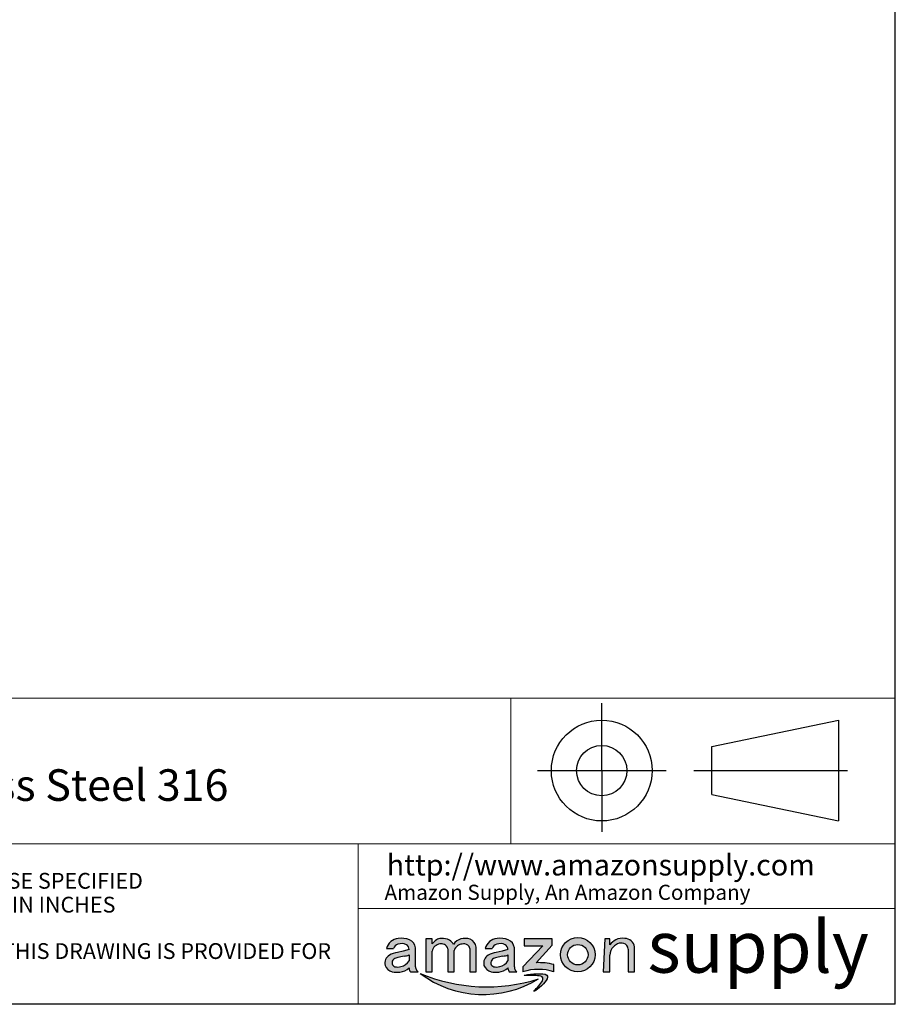
# Model space of a CAD drawing. Units: inches. Extents: x 0.3 to 10.6, y 0.4 to 8.2.
# Drawn here: x 7.2 to 10.6, y 0.4 to 4.3 of the extents above; entities that cross this region are included whole.
import ezdxf

# ---------------------------------------------------------------- set-up
doc = ezdxf.new("R2010")
doc.units = ezdxf.units.IN
doc.header["$MEASUREMENT"] = 0
doc.layers.add('FORMAT', color=7, linetype='Continuous')
doc.styles.add('SLDTEXTSTYLE1', font='TXT', dxfattribs={"width": 0.7393209200438116})
doc.styles.add('SLDTEXTSTYLE2', font='TXT', dxfattribs={"width": 0.78039430449069})
doc.styles.add('SLDTEXTSTYLE3', font='TXT', dxfattribs={"width": 0.5647590361445782})
doc.styles.add('SLDTEXTSTYLE5', font='TXT', dxfattribs={"width": 0.6161007667031763})
doc.styles.add('SLDTEXTSTYLE6', font='TXT', dxfattribs={"width": 0.81})

msp = doc.modelspace()

# ---------------------------------------------------------------- hatches: boundary and pattern name
at = {"linetype": 'Continuous'}
h = msp.add_hatch(color=7, dxfattribs=at)
edge = h.paths.add_edge_path(flags=0)
edge.add_arc((8.674016518404002, 0.5841675423244257), 0.04832939461883821, 65.63813885233708, 105.9026208076543, ccw=False)
edge.add_arc((8.681721927683558, 0.6081539599155282), 0.02347700517287662, 2.8154340054821887, 58.603915830893015, ccw=False)
edge.add_line((8.705170594755051, 0.6093071227217008), (8.681597983677664, 0.6022069386622481))
edge.add_line((8.681597983677664, 0.6022069386622481), (8.658664389165637, 0.597094806139443))
edge.add_arc((8.665632656913704, 0.5228089875290252), 0.0746119266741494, 95.35886208720838, 121.2603196933453)
edge.add_arc((8.645320520521366, 0.5551890180718114), 0.03639667256886162, 120.3782446843755, 194.4677080474031)
edge.add_arc((8.647182778053663, 0.5599452767465879), 0.03960514567689815, 200.4681592887876, 257.1251370828913)
edge.add_arc((8.657135548264975, 0.5938815031167558), 0.07493646900741024, 255.4880807468012, 278.5292035717329)
edge.add_arc((8.660608867473014, 0.5859620781042841), 0.0666278417627952, 276.585072444294, 312.0140370029401)
edge.add_line((8.70520372485719, 0.5364588661594715), (8.705170594755051, 0.5334771569667478))
edge.add_arc((8.726246775112902, 0.5349371505104588), 0.02112668832600895, 183.9626747490386, 220.3276853273912)
edge.add_line((8.710140723596664, 0.5212648403844894), (8.740387507689936, 0.5212648403844894))
edge.add_arc((8.752225366008865, 0.5389951684148602), 0.02131899204098551, 211.2387842772856, 236.27048718897402, ccw=False)
edge.add_arc((8.755770329538741, 0.5411453557509802), 0.02546508321322951, 180.0000000000542, 211.2387842774052, ccw=False)
edge.add_line((8.73030524632551, 0.5411453557509561), (8.73030524632551, 0.6164073067811539))
edge.add_arc((8.691025185924168, 0.6112369640565875), 0.03961887919947541, 7.498601566632771, 67.3121116961795)
edge.add_arc((8.67244291336164, 0.5491416817900897), 0.1042989229916529, 71.05384784775181, 95.82395271115291)
edge.add_arc((8.665237007804748, 0.6020406911622992), 0.05097358340497554, 93.79923129859947, 167.7487723454911)
edge.add_line((8.61542426824357, 0.612857214751428), (8.643114986075435, 0.612857214751428))
edge.add_arc((8.666489979386395, 0.607313917804777), 0.02402328981064292, 103.76442129634319, 166.6589577809301, ccw=False)
edge = h.paths.add_edge_path(flags=0)
edge.add_arc((10.57089548417036, -8.748528693847357), 9.519696516712706, 101.42697656483631, 101.57699272910281, ccw=False)
edge.add_arc((8.654993201405068, 0.7484806517044329), 0.1686781771620313, 280.2001848997015, 287.3059562733325)
edge.add_line((8.705170594755051, 0.5874385558185847), (8.705170594755051, 0.5642919557847721))
edge.add_arc((8.661305340890108, 0.591882318234917), 0.05182073520094291, 282.4868036408261, 327.8309328399064, ccw=False)
edge.add_arc((8.659967799624338, 0.5946328863695217), 0.05480005214714821, 257.7806725004457, 283.23040325251696, ccw=False)
edge.add_arc((8.652794558260126, 0.5561650782854533), 0.0157262343167144, 192.3941904470105, 253.65594153122981, ccw=False)
edge.add_arc((8.655286438959982, 0.5563759167420134), 0.01820826410863245, 126.74594488703761, 191.3591139390691, ccw=False)
edge.add_arc((8.665942024267254, 0.5410057989168101), 0.03690502656648695, 98.57485177027843, 125.72562408642139, ccw=False)
h = msp.add_hatch(color=7, dxfattribs=at)
edge = h.paths.add_edge_path(flags=0)
edge.add_arc((8.834393794844171, 0.6122830585172534), 0.04114333544428899, 93.95799549581929, 121.8749027754414)
edge.add_arc((8.847532526144027, 0.593370480514415), 0.06415275396453886, 122.920221246626, 143.5780703802973)
edge.add_line((8.795910947034855, 0.6314596969871926), (8.795910947034855, 0.6510562049912824))
edge.add_line((8.795910947034855, 0.6510562049912824), (8.770776295464394, 0.6510562049912824))
edge.add_line((8.770776295464394, 0.6510562049912824), (8.770776295464394, 0.5212648403844894))
edge.add_line((8.770776295464394, 0.5212648403844894), (8.795910947034855, 0.5212648403844894))
edge.add_line((8.795910947034855, 0.5212648403844894), (8.795910947034855, 0.6024909460246267))
edge.add_arc((8.829289067647967, 0.5962324038727314), 0.03395980396778629, 130.4172858258206, 169.3801050429862, ccw=False)
edge.add_arc((8.832141472452708, 0.5944799797340965), 0.03715778549749778, 99.04524480099218, 132.0141511800653, ccw=False)
edge.add_arc((8.831462041972152, 0.5963848488605932), 0.03517175025961811, 67.90931163389092, 98.44003543715729, ccw=False)
edge.add_arc((8.83540688966446, 0.6083085457014816), 0.02265499162212806, 8.300632299466884, 65.81242407935241, ccw=False)
edge.add_line((8.857824552033282, 0.6115791816207266), (8.857824552033282, 0.5212648403844894))
edge.add_line((8.857824552033282, 0.5212648403844894), (8.883101207284934, 0.5212648403844894))
edge.add_line((8.883101207284934, 0.5212648403844894), (8.883101207284932, 0.6045789554597636))
edge.add_arc((8.915237678955991, 0.5962876030426701), 0.03318884355275599, 124.033645830301, 165.5329330666687, ccw=False)
edge.add_arc((8.919706223464829, 0.5911809972430534), 0.03993063050177069, 97.72034903169941, 125.24629849474209, ccw=False)
edge.add_arc((8.921202407881347, 0.6039536167122115), 0.02766033066909537, 55.66014750342248, 104.36053834609231, ccw=False)
edge.add_arc((8.928844093652357, 0.6127172000048304), 0.01617132478099199, 0.49608516273298164, 60.50659619541773, ccw=False)
edge.add_line((8.945014812283357, 0.6128572147514578), (8.945014812283357, 0.5212648403844894))
edge.add_line((8.945014812283357, 0.5212648403844894), (8.970149463853822, 0.5212648403844894))
edge.add_line((8.970149463853822, 0.5212648403844894), (8.970149463853822, 0.6128572147514277))
edge.add_line((8.970149463853822, 0.6128572147514277), (8.970149463853822, 0.6186793656801788))
edge.add_arc((8.932536789586434, 0.6145888314630161), 0.03783445170378827, 6.20676011844918, 68.44841668198768)
edge.add_arc((8.925776235814851, 0.5913726737577796), 0.06195143671704025, 70.52079974239477, 104.539097665684)
edge.add_arc((8.925221582327381, 0.600289919877992), 0.05320772993965633, 106.3718541155039, 147.104310753968)
edge.add_arc((8.838833132479976, 0.6059558788282229), 0.04774522274583654, 29.11588888795935, 56.26184820652328)
edge.add_arc((8.836052076047828, 0.5948412856015372), 0.05865970062899793, 60.03515932996594, 94.39793278718793)
h = msp.add_hatch(color=7, dxfattribs=at)
edge = h.paths.add_edge_path(flags=0)
edge.add_arc((9.056852798589542, 0.5228089875290276), 0.07461192667414684, 95.35886208720993, 121.2603196933462)
edge.add_arc((9.036540662197204, 0.5551890180718111), 0.03639667256886216, 120.3782446843751, 194.467708047401)
edge.add_arc((9.0384029197295, 0.5599452767465873), 0.03960514567689701, 200.4681592887861, 257.1251370828858)
edge.add_arc((9.048355689940816, 0.5938815031167668), 0.07493646900742158, 255.4880807467965, 278.5292035717329)
edge.add_arc((9.051829009148852, 0.5859620781042765), 0.06662784176278849, 276.5850724442993, 312.0140370029434)
edge.add_line((9.096423866533026, 0.5364588661594715), (9.096390736430887, 0.5334771569667478))
edge.add_arc((9.11746691678874, 0.5349371505104636), 0.02112668832601042, 183.9626747490515, 220.3276853274076)
edge.add_line((9.101360865272506, 0.5212648403844894), (9.131607649365773, 0.5212648403844894))
edge.add_arc((9.143445507684696, 0.5389951684148634), 0.02131899204098485, 211.2387842774543, 236.2704871889907, ccw=False)
edge.add_arc((9.146990471214579, 0.5411453557509714), 0.02546508321322946, 180.0000000000345, 211.2387842775152, ccw=False)
edge.add_line((9.12152538800135, 0.5411453557509561), (9.12152538800135, 0.6164073067811539))
edge.add_arc((9.082245327600006, 0.6112369640565861), 0.03961887919947649, 7.498601566634347, 67.31211169619401)
edge.add_arc((9.063663055037482, 0.5491416817900916), 0.1042989229916504, 71.05384784775855, 95.82395271115205)
edge.add_arc((9.056457149480586, 0.602040691162299), 0.05097358340497495, 93.79923129859348, 167.7487723454908)
edge.add_line((9.006644409919408, 0.612857214751428), (9.034335127751273, 0.612857214751428))
edge.add_arc((9.057710121062227, 0.6073139178047791), 0.02402328981063894, 103.76442129634569, 166.6589577809321, ccw=False)
edge.add_arc((9.06523666007984, 0.5841675423244254), 0.04832939461883833, 65.63813885233009, 105.90262080766101, ccw=False)
edge.add_arc((9.072942069359394, 0.6081539599155298), 0.0234770051728763, 2.8154340054790055, 58.60391583087278, ccw=False)
edge.add_line((9.096390736430887, 0.6093071227217011), (9.072818125353507, 0.6022069386622494))
edge.add_line((9.072818125353507, 0.6022069386622494), (9.049884530841473, 0.5970948061394428))
edge = h.paths.add_edge_path(flags=0)
edge.add_arc((9.04401469993596, 0.5561650782854506), 0.01572623431671188, 192.3941904470038, 253.65594153122709, ccw=False)
edge.add_arc((9.046506580635821, 0.5563759167420107), 0.01820826410863315, 126.7459448870286, 191.3591139390599, ccw=False)
edge.add_arc((9.057162165943094, 0.5410057989168147), 0.03690502656648253, 98.57485177027951, 125.7256240864235, ccw=False)
edge.add_arc((10.9621156258462, -8.748528693847357), 9.519696516712706, 101.42697656483631, 101.57699272910281, ccw=False)
edge.add_arc((9.046213343080884, 0.7484806517044125), 0.1686781771620149, 280.2001848997103, 287.3059562733412)
edge.add_line((9.096390736430887, 0.5874385558185874), (9.096390736430887, 0.5642919557847721))
edge.add_arc((9.052525482565944, 0.5918823182349157), 0.05182073520094201, 282.48680364082827, 327.8309328399076, ccw=False)
edge.add_arc((9.051187941300174, 0.5946328863695292), 0.05480005214715575, 257.7806725004455, 283.2304032525169, ccw=False)
h = msp.add_hatch(color=7, dxfattribs=at)
edge = h.paths.add_edge_path(flags=0)
edge.add_line((9.160718404009529, 0.6510562049912827), (9.160718404009529, 0.6243297088767632))
edge.add_line((9.160718404009529, 0.6243297088767632), (9.234016601203857, 0.6243297088767632))
edge.add_line((9.234016601203857, 0.6243297088767632), (9.155748275167912, 0.541145355750957))
edge.add_line((9.155748275167912, 0.541145355750957), (9.155748275167912, 0.5212648403844906))
edge.add_arc((9.217022863600983, 0.3178010241842405), 0.2124902343412784, 73.23994824068461, 106.7600517593118, ccw=False)
edge.add_line((9.27829745203406, 0.5212648403844891), (9.27829745203406, 0.5491730420317725))
edge.add_arc((9.217022863600983, 0.3178010241842405), 0.2393482521985104, 75.16679650793735, 92.27379537380966)
edge.add_line((9.207526769613972, 0.5569608243795732), (9.271765282699366, 0.6256736617594719))
edge.add_line((9.271765282699366, 0.6256736617594719), (9.271765282699366, 0.6510562049912827))
edge.add_line((9.271765282699366, 0.6510562049912827), (9.160718404009529, 0.6510562049912827))
h = msp.add_hatch(color=7, dxfattribs=at)
edge = h.paths.add_edge_path(flags=0)
edge.add_line((9.155748275167912, 0.541145355750957), (9.155748275167912, 0.5212648403844906))
edge.add_arc((9.217022863600983, 0.3178010241842405), 0.2124902343412784, 73.23994824068461, 106.7600517593118, ccw=False)
edge.add_line((9.27829745203406, 0.5212648403844891), (9.27829745203406, 0.5491730420317725))
edge.add_arc((9.217022863600983, 0.3178010241842405), 0.2393482521985104, 75.16679650793735, 92.27379537380966)
edge.add_line((9.207526769613972, 0.5569608243795732), (9.271765282699366, 0.6256736617594719))
edge.add_line((9.271765282699366, 0.6256736617594719), (9.271765282699366, 0.6510562049912827))
edge.add_line((9.271765282699366, 0.6510562049912827), (9.160718404009529, 0.6510562049912827))
edge.add_line((9.160718404009529, 0.6510562049912827), (9.160718404009529, 0.6243297088767632))
edge.add_line((9.160718404009529, 0.6243297088767632), (9.234016601203857, 0.6243297088767632))
edge.add_line((9.234016601203857, 0.6243297088767632), (9.155748275167912, 0.541145355750957))
h = msp.add_hatch(color=7, dxfattribs=at)
edge = h.paths.add_edge_path(flags=0)
edge.add_arc((9.372871903705969, 0.5886455871086945), 0.06816176697074335, 0, 360)
edge = h.paths.add_edge_path(flags=0)
edge.add_arc((9.372871903705969, 0.5886455871086945), 0.04040029686461943, 0, 360)
h = msp.add_hatch(color=7, dxfattribs=at)
edge = h.paths.add_edge_path(flags=0)
edge.add_line((9.47933064955463, 0.6510562049912824), (9.473836521031387, 0.5212648403844894))
edge.add_line((9.473836521031387, 0.5212648403844894), (9.499113176283037, 0.5212648403844894))
edge.add_line((9.499113176283037, 0.5212648403844894), (9.499113176283037, 0.5871545484562092))
edge.add_arc((9.548056526962872, 0.5840876238523657), 0.04903934749050915, 133.7170322790606, 176.4143775157872, ccw=False)
edge.add_arc((9.558921132946331, 0.5773729355105535), 0.06148492356338411, 117.8351948721689, 136.7115698896324, ccw=False)
edge.add_arc((9.544499227572674, 0.6010084230739272), 0.03389369982613735, 72.34508958084672, 114.93128357487939, ccw=False)
edge.add_arc((9.54874688261931, 0.6105948870614322), 0.02349818947609078, -1.3047215929873346e-06, 75.12628553208702, ccw=False)
edge.add_line((9.5722450720954, 0.6105948865263391), (9.5722450720954, 0.5212648403844894))
edge.add_line((9.5722450720954, 0.5212648403844894), (9.59752172734705, 0.5212648403844894))
edge.add_line((9.59752172734705, 0.5212648403844894), (9.597521727347052, 0.6191053767237457))
edge.add_arc((9.558424802048185, 0.6132402682937848), 0.03953440355842647, 8.531582027905129, 89.9476274310025)
edge.add_arc((9.548917229845555, 0.5969700141434582), 0.05661484231879822, 80.29516428076201, 116.7944027273111)
edge.add_arc((9.56404856578464, 0.5722891141482734), 0.08549996378701398, 118.3900263511545, 139.4182505596444)
edge.add_line((9.499113176283037, 0.6279096049574686), (9.49911317628304, 0.6510562049912824))
edge.add_line((9.49911317628304, 0.6510562049912824), (9.47933064955463, 0.6510562049912824))
h = msp.add_hatch(color=7, dxfattribs=at)
edge = h.paths.add_edge_path(flags=0)
edge.add_line((9.47933064955463, 0.6510562049912824), (9.473836521031387, 0.5212648403844894))
edge.add_line((9.473836521031387, 0.5212648403844894), (9.499113176283037, 0.5212648403844894))
edge.add_line((9.499113176283037, 0.5212648403844894), (9.499113176283037, 0.5871545484562092))
edge.add_arc((9.548056526962872, 0.5840876238523657), 0.04903934749050915, 133.7170322790606, 176.4143775157872, ccw=False)
edge.add_arc((9.558921132946331, 0.5773729355105535), 0.06148492356338411, 117.8351948721689, 136.7115698896324, ccw=False)
edge.add_arc((9.544499227572674, 0.6010084230739272), 0.03389369982613735, 72.34508958084672, 114.93128357487939, ccw=False)
edge.add_arc((9.54874688261931, 0.6105948870614322), 0.02349818947609078, -1.3047215929873346e-06, 75.12628553208702, ccw=False)
edge.add_line((9.5722450720954, 0.6105948865263391), (9.5722450720954, 0.5212648403844894))
edge.add_line((9.5722450720954, 0.5212648403844894), (9.59752172734705, 0.5212648403844894))
edge.add_line((9.59752172734705, 0.5212648403844894), (9.597521727347052, 0.6191053767237457))
edge.add_arc((9.558424802048185, 0.6132402682937848), 0.03953440355842647, 8.531582027905129, 89.9476274310025)
edge.add_arc((9.548917229845555, 0.5969700141434582), 0.05661484231879822, 80.29516428076201, 116.7944027273111)
edge.add_arc((9.56404856578464, 0.5722891141482734), 0.08549996378701398, 118.3900263511545, 139.4182505596444)
edge.add_line((9.499113176283037, 0.6279096049574686), (9.49911317628304, 0.6510562049912824))
edge.add_line((9.49911317628304, 0.6510562049912824), (9.47933064955463, 0.6510562049912824))
at = {"layer": 'FORMAT'}
h = msp.add_hatch(color=256, dxfattribs=at)
edge = h.paths.add_edge_path(flags=0)
edge.add_arc((9.01257458282499, 1.142289335367506), 0.681144396453167, 247.16449728171762, 287.475073995526, ccw=False)
edge.add_arc((8.998791925350988, 0.8478681041547537), 0.4170061165268013, 233.0688021714322, 301.5707691058129)
h = msp.add_hatch(color=256, dxfattribs=at)
edge = h.paths.add_edge_path(flags=0)
edge.add_spline(control_points=[(9.161376404158817, 0.5072026737092589), (9.178272123844106, 0.5105990045253905), (9.203928781828665, 0.5139997497452702), (9.270033715429884, 0.5133289432481288), (9.243571244592022, 0.4775169096343176), (9.22105493985295, 0.4586970723656231)], knot_values=[0, 0, 0, 0, 0.05967554664034426, 0.1035834707990989, 0.1695571134872838, 0.1695571134872838, 0.1695571134872838, 0.1695571134872838], weights=[1, 1, 1, 1, 1, 1], degree=3, periodic=0)
edge.add_spline(control_points=[(9.22105493985295, 0.4586970723656231), (9.21063209081753, 0.4499853265886888), (9.189617703278515, 0.4355469308892488), (9.217364153108708, 0.4639299320430486), (9.2284011887614, 0.4753717234455613), (9.239991791859893, 0.5022542479182849), (9.211219929700276, 0.5062520597866588), (9.19067070847925, 0.5054100118884144), (9.179030361424035, 0.506031218832611), (9.156806532322062, 0.5062840507187), (9.161376404158817, 0.5072026737092589)], knot_values=[0.1695571134872838, 0.1695571134872838, 0.1695571134872838, 0.1695571134872838, 0.2000964637947284, 0.2237461165360023, 0.2565225897680324, 0.2756876256135649, 0.3018435697278741, 0.3302551352352806, 0.3457181605243852, 0.3618589112597388, 0.3618589112597388, 0.3618589112597388, 0.3618589112597388], weights=[1, 1, 1, 1, 1, 1, 1, 1, 1, 1, 1], degree=3, periodic=0)

# ---------------------------------------------------------------- linework, layer by layer
at = {"layer": 'FORMAT', "lineweight": 15}
for p, q in [((10.62971633394714, 0.3920731707317054), (10.62971633394714, 8.191913637215984)), ((4.390722905332935, 1.604291677301411), (10.62971633394714, 1.604291677301411)), ((9.107423709391504, 1.604291677301411), (9.107423709391504, 1.027755446610729)), ((10.62971633394714, 1.027755446610729), (6.304512612866475, 1.027755446610729)), ((8.502981499738569, 0.3920731707317054), (8.502981499738569, 1.027755446610729)), ((10.62971633394714, 0.7710557453398118), (8.502981499738569, 0.7710557453398118)), ((0.3299269999999994, 0.3920731707317054), (10.62971633394714, 0.3920731707317054))]:
    msp.add_line(p, q, dxfattribs=at)
at = {"layer": 'FORMAT'}
for p, q in [((10.629927, 0.3920731707317041), (10.629927, 8.192073170731705)), ((9.46762261373877, 1.317910632195825), (9.46762261373877, 1.584921203618502)), ((9.903424419180968, 1.413134577291772), (10.40437213885721, 1.517512848857831)), ((10.40437213885721, 1.517512848857831), (10.40437213885721, 1.118308415533816)), ((9.903424419180968, 1.222686687099876), (9.903424419180968, 1.413134577291772)), ((9.212654413056034, 1.318303434686143), (9.7225908144215, 1.318303434686143)), ((9.46762261373877, 1.317910632195825), (9.46762261373877, 1.074984802253037)), ((9.831688473532035, 1.317910632195825), (10.44077615632373, 1.317910632195825)), ((9.903424419180968, 1.222686687099876), (10.40437213885721, 1.118308415533816)), ((8.795910947034855, 0.6510562049912824), (8.770776295464394, 0.6510562049912824)), ((8.770776295464394, 0.6510562049912824), (8.770776295464394, 0.5212648403844894)), ((8.795910947034855, 0.6314596969871926), (8.795910947034855, 0.6510562049912824)), ((9.234016601203857, 0.6243297088767632), (9.155748275167912, 0.541145355750957)), ((9.271765282699366, 0.6510562049912827), (9.160718404009529, 0.6510562049912827)), ((9.160718404009529, 0.6510562049912827), (9.160718404009529, 0.6243297088767632)), ((9.160718404009529, 0.6243297088767632), (9.234016601203857, 0.6243297088767632)), ((9.207526769613972, 0.5569608243795732), (9.271765282699366, 0.6256736617594719)), ((9.271765282699366, 0.6256736617594719), (9.271765282699366, 0.6510562049912827)), ((9.47933064955463, 0.6510562049912824), (9.473836521031387, 0.5212648403844894)), ((9.49911317628304, 0.6510562049912824), (9.47933064955463, 0.6510562049912824)), ((9.499113176283037, 0.6279096049574686), (9.49911317628304, 0.6510562049912824)), ((8.61542426824357, 0.612857214751428), (8.643114986075435, 0.612857214751428)), ((8.681597983677664, 0.6022069386622482), (8.658664389165637, 0.5970948061394428)), ((8.705170594755051, 0.6093071227217008), (8.681597983677664, 0.6022069386622482)), ((8.705170594755051, 0.5874385558185848), (8.705170594755051, 0.5642919557847721)), ((8.73030524632551, 0.5411453557509561), (8.73030524632551, 0.6164073067811539)), ((8.795910947034855, 0.5212648403844894), (8.795910947034855, 0.6024909460246268)), ((8.857824552033282, 0.6115791816207267), (8.857824552033282, 0.5212648403844894)), ((8.883101207284934, 0.5212648403844894), (8.883101207284932, 0.6045789554597637)), ((8.945014812283357, 0.6128572147514579), (8.945014812283357, 0.5212648403844894)), ((8.970149463853822, 0.612857214751428), (8.970149463853822, 0.6186793656801788)), ((8.970149463853822, 0.5212648403844894), (8.970149463853822, 0.612857214751428)), ((9.006644409919408, 0.612857214751428), (9.034335127751273, 0.612857214751428)), ((9.072818125353507, 0.6022069386622493), (9.049884530841473, 0.5970948061394428)), ((9.096390736430887, 0.6093071227217008), (9.072818125353507, 0.6022069386622493)), ((9.096390736430887, 0.5874385558185875), (9.096390736430887, 0.5642919557847721)), ((9.12152538800135, 0.5411453557509561), (9.12152538800135, 0.6164073067811539)), ((9.499113176283037, 0.5212648403844894), (9.499113176283037, 0.5871545484562092)), ((9.5722450720954, 0.6105948865263391), (9.5722450720954, 0.5212648403844894)), ((9.59752172734705, 0.5212648403844894), (9.597521727347052, 0.6191053767237457)), ((9.27829745203406, 0.5212648403844891), (9.27829745203406, 0.5491730420317729)), ((8.70520372485719, 0.5364588661594715), (8.705170594755051, 0.5334771569667477)), ((8.710140723596664, 0.5212648403844894), (8.740387507689936, 0.5212648403844894)), ((8.770776295464394, 0.5212648403844894), (8.795910947034855, 0.5212648403844894)), ((8.857824552033282, 0.5212648403844894), (8.883101207284934, 0.5212648403844894)), ((8.945014812283357, 0.5212648403844894), (8.970149463853822, 0.5212648403844894)), ((9.096423866533026, 0.5364588661594715), (9.096390736430887, 0.5334771569667477)), ((9.101360865272506, 0.5212648403844894), (9.131607649365773, 0.5212648403844894)), ((9.155748275167912, 0.541145355750957), (9.155748275167912, 0.5212648403844902)), ((9.473836521031387, 0.5212648403844894), (9.499113176283037, 0.5212648403844894)), ((9.5722450720954, 0.5212648403844894), (9.59752172734705, 0.5212648403844894)), ((10.629927, 0.3920731707317041), (0.3299269999999985, 0.3920731707317054))]:
    msp.add_line(p, q, dxfattribs=at)
for centre, radius in [((9.467622613738767, 1.317910632195825), 0.1995), ((9.46762261373877, 1.317910632195825), 0.09980110833099537), ((9.372871903705969, 0.5886455871086945), 0.06816176697074283), ((9.372871903705969, 0.5886455871086945), 0.04040029686461999)]:
    msp.add_circle(centre, radius, dxfattribs=at)
for centre, radius, start, end in [((8.665237007804748, 0.6020406911622992), 0.05097358340497543, 93.79923129859947, 167.7487723454911), ((8.666489979386395, 0.607313917804777), 0.02402328981064294, 103.7644212963442, 166.6589577809309), ((8.674016518404002, 0.5841675423244257), 0.04832939461883813, 65.63813885233786, 105.9026208076552), ((8.67244291336164, 0.5491416817900897), 0.1042989229916528, 71.05384784775175, 95.82395271115291), ((8.681721927683558, 0.6081539599155282), 0.02347700517287658, 2.815434005483063, 58.60391583089381), ((8.691025185924168, 0.6112369640565875), 0.03961887919947484, 7.498601566632771, 67.31211169617933), ((8.847532526144027, 0.593370480514415), 0.06415275396453958, 122.920221246626, 143.5780703802973), ((8.832141472452708, 0.5944799797340965), 0.03715778549749805, 99.04524480099298, 132.0141511800662), ((8.834393794844171, 0.6122830585172534), 0.04114333544428896, 93.95799549581929, 121.8749027754414), ((8.831462041972152, 0.5963848488605932), 0.03517175025961813, 67.90931163389168, 98.44003543715817), ((8.836052076047828, 0.5948412856015372), 0.05865970062899797, 60.03515932996594, 94.39793278718793), ((8.83540688966446, 0.6083085457014816), 0.02265499162212934, 8.30063229946798, 65.81242407935318), ((8.838833132479976, 0.6059558788282229), 0.04774522274583565, 29.11588888795935, 56.26184820652328), ((8.925221582327381, 0.600289919877992), 0.05320772993965637, 106.3718541155038, 147.104310753968), ((8.919706223464829, 0.5911809972430534), 0.03993063050177097, 97.72034903170017, 125.2462984947429), ((8.925776235814851, 0.5913726737577796), 0.0619514367170404, 70.52079974239471, 104.539097665684), ((8.921202407881347, 0.6039536167122115), 0.02766033066909564, 55.66014750342359, 104.3605383460932), ((8.928844093652357, 0.6127172000048304), 0.01617132478099191, 0.4960851627342175, 60.50659619541894), ((8.932536789586434, 0.6145888314630161), 0.0378344517037898, 6.206760118449179, 68.44841668198755), ((9.056457149480586, 0.602040691162299), 0.0509735834049753, 93.79923129859347, 167.7487723454908), ((9.057710121062227, 0.6073139178047791), 0.02402328981063937, 103.7644212963461, 166.6589577809329), ((9.06523666007984, 0.5841675423244254), 0.04832939461883862, 65.63813885233081, 105.9026208076616), ((9.063663055037482, 0.5491416817900916), 0.1042989229916506, 71.05384784775846, 95.82395271115205), ((9.072942069359394, 0.6081539599155298), 0.0234770051728765, 2.815434005479274, 58.60391583087321), ((9.082245327600006, 0.6112369640565861), 0.03961887919947678, 7.498601566634347, 67.31211169619378), ((9.56404856578464, 0.5722891141482734), 0.08549996378701366, 118.3900263511547, 139.4182505596444), ((9.558921132946331, 0.5773729355105535), 0.0614849235633845, 117.8351948721696, 136.7115698896333), ((9.548917229845555, 0.5969700141434582), 0.05661484231879869, 80.29516428076217, 116.7944027273113), ((9.544499227572674, 0.6010084230739272), 0.03389369982613734, 72.34508958084747, 114.9312835748802), ((9.54874688261931, 0.6105948870614322), 0.02349818947609017, 359.9999986952801, 75.12628553208773), ((9.558424802048185, 0.6132402682937848), 0.03953440355842748, 8.531582027905129, 89.9476274310025), ((8.645320520521366, 0.5551890180718114), 0.03639667256886194, 120.3782446843755, 194.4677080474027), ((8.665632656913704, 0.5228089875290252), 0.07461192667414943, 95.3588620872084, 121.2603196933453), ((8.654993201405068, 0.7484806517044329), 0.1686781771620314, 280.2001848997015, 287.3059562733326), ((8.829289067647967, 0.5962324038727314), 0.03395980396778711, 130.4172858258215, 169.3801050429869), ((8.915237678955991, 0.5962876030426701), 0.03318884355275532, 124.0336458303019, 165.5329330666694), ((9.036540662197204, 0.5551890180718111), 0.03639667256886223, 120.3782446843752, 194.4677080474007), ((9.056852798589542, 0.5228089875290276), 0.07461192667414733, 95.35886208720993, 121.2603196933462), ((9.046213343080884, 0.7484806517044125), 0.1686781771620151, 280.2001848997105, 287.3059562733412), ((9.548056526962872, 0.5840876238523657), 0.04903934749050966, 133.7170322790616, 176.4143775157881), ((8.647182778053663, 0.5599452767465879), 0.03960514567689834, 200.4681592887873, 257.1251370828913), ((8.655286438959982, 0.5563759167420134), 0.0182082641086332, 126.7459448870387, 191.35911393907), ((8.652794558260126, 0.5561650782854533), 0.01572623431671592, 192.3941904470113, 253.6559415312305), ((8.665942024267254, 0.5410057989168101), 0.03690502656648696, 98.57485177027928, 125.7256240864223), ((10.57089548417036, -8.748528693847357), 9.519696516712706, 101.4269765648371, 101.5769927291037), ((8.661305340890108, 0.591882318234917), 0.05182073520094356, 282.4868036408269, 327.8309328399072), ((9.0384029197295, 0.5599452767465873), 0.0396051456768975, 200.4681592887858, 257.1251370828858), ((9.046506580635821, 0.5563759167420107), 0.01820826410863442, 126.7459448870292, 191.3591139390606), ((9.04401469993596, 0.5561650782854506), 0.01572623431671188, 192.3941904470046, 253.6559415312278), ((9.057162165943094, 0.5410057989168147), 0.03690502656648246, 98.57485177028035, 125.7256240864242), ((10.9621156258462, -8.748528693847357), 9.519696516712706, 101.4269765648372, 101.5769927291037), ((9.052525482565944, 0.5918823182349157), 0.05182073520094285, 282.4868036408291, 327.8309328399084), ((9.217022863600983, 0.3178010241842405), 0.2393482521985107, 75.16679650793738, 92.27379537380966), ((8.657135548264975, 0.5938815031167558), 0.07493646900741033, 255.4880807468012, 278.5292035717328), ((8.659967799624338, 0.5946328863695217), 0.05480005214714836, 257.7806725004465, 283.2304032525178), ((8.660608867473014, 0.5859620781042841), 0.06662784176279525, 276.585072444294, 312.0140370029401), ((8.726246775112902, 0.5349371505104588), 0.02112668832601012, 183.9626747490389, 220.3276853273912), ((8.755770329538741, 0.5411453557509802), 0.0254650832132306, 180.000000000055, 211.2387842774061), ((8.752225366008865, 0.5389951684148602), 0.02131899204098589, 211.2387842772864, 236.2704871889747), ((8.998791925350988, 0.8478681041547537), 0.4170061165268013, 233.0688021714322, 301.5707691058129), ((9.01257458282499, 1.142289335367506), 0.6811443964531676, 247.1644972817184, 287.4750739955268), ((9.048355689940816, 0.5938815031167668), 0.07493646900742187, 255.4880807467965, 278.5292035717329), ((9.051187941300174, 0.5946328863695292), 0.05480005214715602, 257.7806725004464, 283.2304032525179), ((9.051829009148852, 0.5859620781042765), 0.06662784176278826, 276.5850724442993, 312.0140370029434), ((9.11746691678874, 0.5349371505104636), 0.02112668832601083, 183.9626747490518, 220.3276853274076), ((9.146990471214579, 0.5411453557509714), 0.02546508321322884, 180.0000000000353, 211.2387842775164), ((9.143445507684696, 0.5389951684148634), 0.0213189920409847, 211.2387842774556, 236.2704871889915), ((9.217022863600983, 0.3178010241842405), 0.2124902343412787, 73.23994824068542, 106.7600517593127)]:
    msp.add_arc(centre, radius, start, end, dxfattribs=at)
for points, knots in [([(9.22105493985295, 0.4586970723656231), (9.21063209081753, 0.4499853265886888), (9.189617703278515, 0.4355469308892488), (9.217364153108708, 0.4639299320430486), (9.2284011887614, 0.4753717234455613), (9.239991791859893, 0.5022542479182849), (9.211219929700276, 0.5062520597866588), (9.19067070847925, 0.5054100118884144), (9.179030361424035, 0.506031218832611), (9.156806532322062, 0.5062840507187), (9.161376404158817, 0.5072026737092589)], [0.1695571134872838, 0.1695571134872838, 0.1695571134872838, 0.1695571134872838, 0.2000964637947284, 0.2237461165360023, 0.2565225897680324, 0.2756876256135649, 0.3018435697278741, 0.3302551352352806, 0.3457181605243852, 0.3618589112597388, 0.3618589112597388, 0.3618589112597388, 0.3618589112597388]), ([(9.161376404158817, 0.5072026737092589), (9.178272123844106, 0.5105990045253905), (9.203928781828665, 0.5139997497452702), (9.270033715429884, 0.5133289432481288), (9.243571244592022, 0.4775169096343176), (9.22105493985295, 0.4586970723656231)], [0, 0, 0, 0, 0.05967554664034426, 0.1035834707990989, 0.1695571134872838, 0.1695571134872838, 0.1695571134872838, 0.1695571134872838])]:
    msp.add_open_spline(points, degree=3, knots=knots, dxfattribs=at)

# ---------------------------------------------------------------- texts
at = {"layer": 'FORMAT', "attachment_point": 1}
for s, insert, char_height, style in [('Stainless Steel 316', (6.510547551119162, 1.322945033442854), 0.1249976377952756, 'SLDTEXTSTYLE1'), ('http://www.amazonsupply.com', (8.616057961473699, 0.9857016052101788), 0.08333162891543124, 'SLDTEXTSTYLE5'), ('# UNLESS OTHERWISE SPECIFIED', (6.327752832768602, 0.9124955816565005), 0.06249872168657339, 'SLDTEXTSTYLE2'), ('Amazon Supply, An Amazon Company', (8.607454205350717, 0.8656654936577418), 0.05999877281910983, 'SLDTEXTSTYLE3'), ('DIMENSIONS ARE IN INCHES', (6.421660242427151, 0.8180703853194946), 0.06249872168657339, 'SLDTEXTSTYLE2'), ('supply', (9.648514160451711, 0.7233716443867219), 0.2059894477867668, 'SLDTEXTSTYLE6'), ('# INFORMATION IN THIS DRAWING IS PROVIDED FOR', (6.327752832768602, 0.634235657496827), 0.06249872168657339, 'SLDTEXTSTYLE2')]:
    msp.add_mtext(s, dxfattribs=dict(at, insert=insert, char_height=char_height, style=style))

doc.saveas('drawing.dxf')
